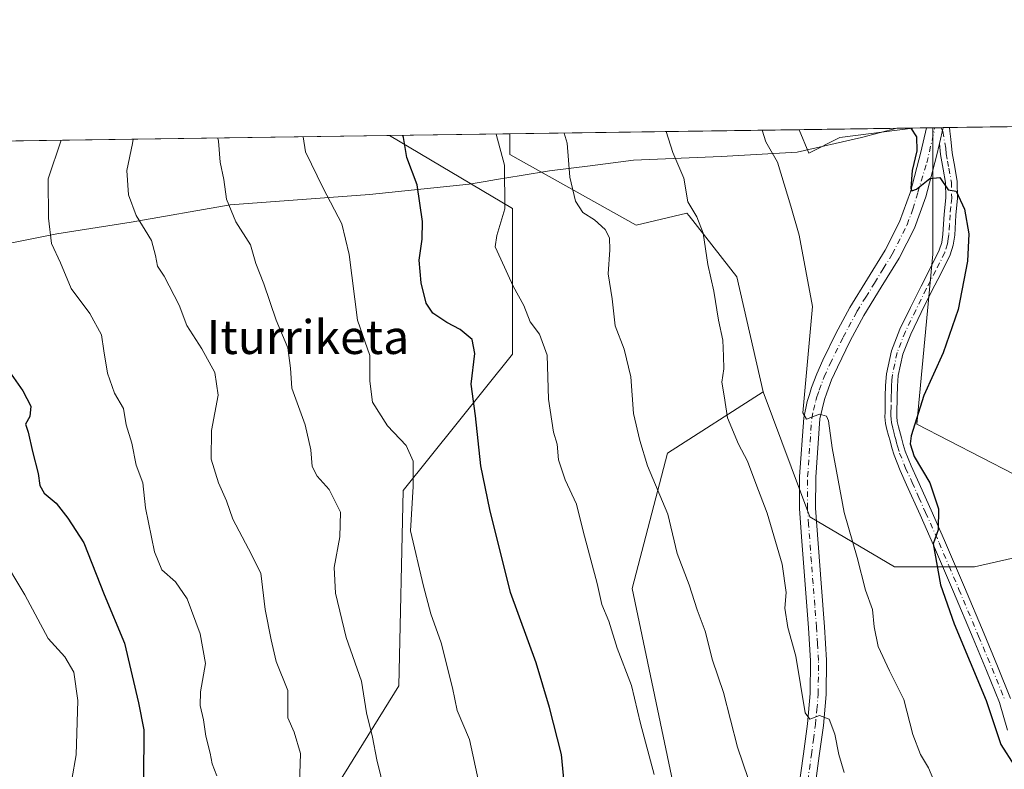
# Model space of a CAD drawing. Units: metres. Extents: x 597085 to 600525, y 4738369 to 4740731.
# Drawn here: x 598497 to 598729, y 4740554 to 4740731 of the extents above; entities that cross this region are included whole.
import ezdxf
from ezdxf.enums import TextEntityAlignment as Align

# ---------------------------------------------------------------- set-up
doc = ezdxf.new("R2010")
doc.units = ezdxf.units.M
doc.header["$MEASUREMENT"] = 0
doc.linetypes.add('DGN Style 4', pattern=[2.6384748266838614, 1.318413404963828, -0.6592067024819142, 0.001648016756204785, -0.6592067024819142])
for name, color, linetype, lineweight in [('Arbolado forestal CxS', 92, 'Continuous', 0), ('Camino Cxs', 7, 'Continuous', 0), ('Camino eje', 30, 'DGN Style 4', 13), ('Comarca CxS', 21, 'Continuous', 0), ('Comunidad Autónoma CxS', 142, 'Continuous', 0), ('Cultivos herbáceos CxS', 92, 'Continuous', 0), ('Curva de nivel maestra', 30, 'Continuous', 30), ('Curva de nivel normal', 30, 'Continuous', 0), ('Entidad de ámbito territorial', 7, 'Continuous', 0), ('Entidad de ámbito territorial CxS', 92, 'Continuous', 0), ('Municipio CxS', 4, 'Continuous', 0), ('Pastizal CxS', 92, 'Continuous', 0), ('Pista no pavimentada Cxs', 111, 'Continuous', 0), ('Pista no pavimentada eje', 91, 'DGN Style 4', 0), ('Provincia CxS', 1, 'Continuous', 0), ('Texto cartográfico', 7, 'Continuous', 0)]:
    doc.layers.add(name, color=color, linetype=linetype, lineweight=lineweight)
doc.styles.add('Style-Arial', font='txt')

# ---------------------------------------------------------------- blocks, each defined once
blk = doc.blocks.new('*U15')
at = {"layer": 'Cultivos herbáceos CxS', "color": 92, "linetype": 'Continuous', "lineweight": 0}
blk.add_polyline3d([(598774.6224999996, 4740694.938100001, 541.9242999999988), (598775.3185000002, 4740678.939099999, 542.6113999999943), (598790.8211000003, 4740667.1163, 540.1958000000013), (598818.8236999996, 4740650.6907, 534.4263999999966), (598827.4981000006, 4740641.4319, 532.335500000001), (598830.9269000003, 4740592.4465, 527.9394999999931), (598829.8525, 4740588.2755, 527.6766999999963), (598814.4779000003, 4740594.344699999, 529.7866000000067), (598787.2736999998, 4740608.263499999, 534.9318000000058), (598783.0948999999, 4740603.349099999, 535.0761999999959), (598754.1256999997, 4740612.045299999, 541.0362000000023), (598708.3227000004, 4740635.638900001, 550.8369999999995), (598712.1333, 4740675.795700001, 551.7593000000053), (598712.1180999996, 4740690.6143, 550.6618000000017), (598712.1042999999, 4740703.860300001, 549.8013000000064), (598712.1025, 4740705.5077, 549.6134000000021), (598712.1025, 4740705.580499999, 549.6049999999959), (598741.3872999996, 4740706.000399999, 545.9621000000043), (598744.8875000002, 4740701.2645, 546.254700000005), (598749.9484999999, 4740682.917500001, 547.4633999999933), (598765.2154999999, 4740685.060699999, 543.8450000000012), (598759.4389000004, 4740703.162500001, 543.757500000007), (598757.3940000003, 4740706.229900001, 543.9116000000067), (598773.4703000003, 4740706.4604, 540.9689999999973)], close=True, dxfattribs=at)
blk.add_3dface([(598690.2033000002, 4740703.266899999, 552.5722999999998), (598682.8400999998, 4740699.6327, 554.0393999999942), (598680.6155000003, 4740705.129100001, 553.9523000000045), (598707.4243000001, 4740705.513499999, 550.3643000000011)], dxfattribs=at)
blk = doc.blocks.new('*U20')
at = {"layer": 'Pastizal CxS', "color": 92, "linetype": 'Continuous', "lineweight": 0}
blk.add_polyline3d([(598734.8015000002, 4740604.9429, 545.2341000000015), (598721.9647000004, 4740601.980900001, 548.838499999998), (598703.1091, 4740601.981100001, 553.6266000000032), (598683.0746999999, 4740613.7663, 557.6122999999934), (598672.1067000004, 4740643.2521, 558.4948000000004), (598665.8591, 4740670.444700001, 559.142200000002), (598654.6617000002, 4740684.7807, 560.9358999999968), (598654.1306999996, 4740685.460300001, 560.9615000000049), (598642.1146999998, 4740682.5757, 563.7097999999969), (598612.3805000001, 4740699.318700001, 570.0393999999942), (598612.3805999998, 4740704.150800001, 569.1325999999972), (598680.6155000003, 4740705.129100001, 553.9523000000045), (598682.8400999998, 4740699.6327, 554.0393999999942), (598690.2033000002, 4740703.266899999, 552.5722999999998), (598707.4243000001, 4740705.513499999, 550.3643000000011), (598712.1025, 4740705.580499999, 549.6049999999959), (598712.1025, 4740705.5077, 549.6134000000021), (598712.1042999999, 4740703.860300001, 549.8013000000064), (598712.1180999996, 4740690.6143, 550.6618000000017), (598712.1333, 4740675.795700001, 551.7593000000053), (598708.3227000004, 4740635.638900001, 550.8369999999995), (598754.1256999997, 4740612.045299999, 541.0362000000023)], dxfattribs=at)
blk = doc.blocks.new('*U25')
at = {"layer": 'Pista no pavimentada Cxs', "color": 111, "linetype": 'Continuous', "lineweight": 0}
blk.add_polyline3d([(598679.9001000002, 4740545.540100001, 564.8092000000033), (598681.6001000004, 4740557.890100001, 563.2776000000014), (598682.5601000005, 4740564.970100001, 562.3804999999993), (598683.2200999996, 4740572.0801, 562.9467000000004), (598683.2401000002, 4740579.840100001, 561.6451999999991), (598682.8000999996, 4740587.600099999, 559.3102999999974), (598681.9901000002, 4740597.840100001, 561.3816999999982), (598681.1901000004, 4740608.0801, 562.3252000000066), (598680.7001, 4740615.690099999, 561.6281000000017), (598680.7100999998, 4740623.300100001, 559.9435999999987), (598681.6700999998, 4740637.140100001, 557.754700000005), (598682.4700999996, 4740641.0101, 556.9884000000021), (598683.0000999998, 4740642.6501, 556.6901000000071), (598683.5201000003, 4740644.290100001, 556.4176000000007), (598684.7500999998, 4740647.540100001, 555.7679999999964), (598686.1801000005, 4740650.720100001, 555.5702000000019), (598689.2801000001, 4740657.0101, 555.4818999999989), (598692.5800999999, 4740663.170100001, 554.0384999999952), (598696.7401000002, 4740669.940099999, 553.6668999999965), (598700.9200999998, 4740676.710100001, 552.9471999999951), (598704.3000999996, 4740683.420100001, 552.2560999999987), (598706.8701, 4740690.450099999, 551.3540999999968), (598709.3000999996, 4740699.800100001, 550.6561999999976), (598710.6601, 4740705.5601, 549.879700000005), (598714.5565, 4740705.615700001, 549.2955999999976), (598713.6801000005, 4740701.9101, 549.8254000000015), (598712.9700999996, 4740698.890100001, 550.0237000000052), (598710.4801000003, 4740689.3201, 551.0849000000017), (598707.7801000001, 4740681.920100001, 552.0148000000045), (598704.2200999996, 4740674.860099999, 552.5852000000014), (598699.9600999998, 4740667.950099999, 553.1604999999981), (598695.8601000002, 4740661.290100001, 553.9422999999952), (598692.6401000004, 4740655.280099999, 554.1330000000017), (598689.6001000004, 4740649.110099999, 554.6937000000034), (598688.2500999998, 4740646.100099999, 554.7755000000034), (598687.0900999998, 4740643.040100001, 555.158500000005), (598686.6001000004, 4740641.4901, 555.5054999999993), (598685.4401000004, 4740636.880100001, 556.3344999999972), (598684.4901000002, 4740623.1601, 557.3395000000019), (598684.4801000003, 4740615.8101, 558.8554000000004), (598685.7600999996, 4740598.140100001, 559.3328000000038), (598686.5800999999, 4740587.860099999, 558.798299999995), (598687.0201000003, 4740579.940099999, 559.7504000000044), (598687.0000999998, 4740571.9001, 560.6570000000065), (598686.3101000005, 4740564.550100001, 561.5578999999998), (598685.3501000004, 4740557.380100001, 562.2958000000071), (598683.6300999997, 4740544.960100001, 563.249299999996)], dxfattribs=at)

msp = doc.modelspace()

# ---------------------------------------------------------------- linework, layer by layer
at = {"layer": 'Arbolado forestal CxS', "color": 92, "linetype": 'Continuous', "lineweight": 0, "extrusion": (0.2536966713467076, 0.003637297326916606, 0.9672769867084384), "elevation": 169659.5352974641, "flags": 128}
msp.add_lwpolyline([(4731635.450655863, -644416.6726494869), (4731635.450655863, -644528.2933087862)], dxfattribs=at)
at = {"layer": 'Arbolado forestal CxS', "color": 92, "linetype": 'Continuous', "lineweight": 0, "extrusion": (0.244021183608924, 0.003499710211899508, 0.9697635866429161), "elevation": 163217.1164121661, "flags": 128}
msp.add_lwpolyline([(4731632.358944721, -646212.4336419845), (4731632.358944721, -646241.7071881562)], dxfattribs=at)
at = {"layer": 'Arbolado forestal CxS', "color": 92, "linetype": 'Continuous', "lineweight": 0}
for points in [[(598476.0380999995, 4740702.196000001, 604.5973999999987), (598583.9951, 4740703.743799999, 576.2767000000022), (598612.9527000004, 4740686.5065, 570.4464000000007), (598612.9521000005, 4740652.2009, 573.3889999999956), (598587.2220999999, 4740620.0397, 581.514599999995), (598586.1492999997, 4740573.941500001, 583.5832999999984), (598563.6355, 4740537.4921, 590.6765000000014), (598574.3548999997, 4740488.178300001, 587.8788999999961), (598567.9215000002, 4740445.295700001, 594.8809000000037), (598546.4792999999, 4740400.270099999, 600.6462000000029), (598509.0248999996, 4740372.0023, 611.1324000000022), (598506.3636999996, 4740312.8751, 616.5728999999993), (598511.4962999999, 4740245.0075, 620.3724999999977), (598521.5897000004, 4740215.985300001, 618.0656000000017), (598536.4323000005, 4740204.2061, 615.1543999999994), (598504.6606999999, 4740171.8245, 623.8009000000021), (598452.5551000005, 4740139.6801, 634.8956999999937)], [(598583.9949000003, 4740703.743899999, 576.2767000000022), (598612.9527000004, 4740686.5065, 570.4464000000007), (598612.9521000005, 4740652.2009, 573.3889999999956), (598587.2220999999, 4740620.0397, 581.514599999995), (598586.1492999997, 4740573.941500001, 583.5832999999984), (598563.6355, 4740537.4921, 590.6765000000014), (598574.3548999997, 4740488.178300001, 587.8788999999961), (598567.9215000002, 4740445.295700001, 594.8809000000037), (598546.4792999999, 4740400.270099999, 600.6462000000029), (598509.0248999996, 4740372.0023, 611.1324000000022), (598506.3636999996, 4740312.8751, 616.5728999999993), (598511.4962999999, 4740245.0075, 620.3724999999977), (598521.5897000004, 4740215.985300001, 618.0656000000017), (598536.4323000005, 4740204.2061, 615.1543999999994)], [(598583.9949000003, 4740703.743899999, 576.2767000000022), (598612.9527000004, 4740686.5065, 570.4464000000007), (598612.9521000005, 4740652.2009, 573.3889999999956), (598587.2220999999, 4740620.0397, 581.514599999995), (598586.1492999997, 4740573.941500001, 583.5832999999984), (598563.6355, 4740537.4921, 590.6765000000014), (598574.3548999997, 4740488.178300001, 587.8788999999961), (598567.9215000002, 4740445.295700001, 594.8809000000037), (598546.4792999999, 4740400.270099999, 600.6462000000029), (598509.0248999996, 4740372.0023, 611.1324000000022), (598506.3636999996, 4740312.8751, 616.5728999999993), (598511.4962999999, 4740245.0075, 620.3724999999977), (598521.5897000004, 4740215.985300001, 618.0656000000017), (598536.4323000005, 4740204.2061, 615.1543999999994)], [(598567.9215000002, 4740445.295700001, 594.8809000000037), (598574.3548999997, 4740488.178300001, 587.8788999999961), (598563.6355, 4740537.4921, 590.6765000000014), (598586.1492999997, 4740573.941500001, 583.5832999999984), (598587.2220999999, 4740620.0397, 581.514599999995), (598612.9521000005, 4740652.2009, 573.3889999999956), (598612.9527000004, 4740686.5065, 570.4464000000007), (598583.9951, 4740703.743799999, 576.2767000000022), (598612.3805999998, 4740704.150800001, 569.1325999999972), (598612.3805000001, 4740699.318700001, 570.0393999999942), (598642.1146999998, 4740682.5757, 563.7097999999969), (598654.1306999996, 4740685.460300001, 560.9615000000049), (598654.6617000002, 4740684.7807, 560.9358999999968), (598665.8591, 4740670.444700001, 559.142200000002), (598672.1067000004, 4740643.2521, 558.4948000000004), (598649.5159, 4740628.835300001, 564.3059000000068), (598641.2417000001, 4740596.913699999, 568.7041000000027), (598653.1507000001, 4740539.976500001, 569.4854999999952), (598669.4479, 4740518.6983, 566.7010000000009), (598715.5075000003, 4740515.6709, 556.4429999999993), (598727.4212999997, 4740477.9067, 555.5699000000022), (598718.0132999998, 4740438.9749, 562.8610999999946)], [(598612.3805999998, 4740704.150900001, 569.132500000007), (598612.3805000001, 4740699.318700001, 570.0393999999942), (598642.1146999998, 4740682.5757, 563.7097999999969), (598654.1306999996, 4740685.460300001, 560.9615000000049), (598654.6617000002, 4740684.7807, 560.9358999999968), (598665.8591, 4740670.444700001, 559.142200000002), (598672.1067000004, 4740643.2521, 558.4948000000004)], [(598732.3141000001, 4740389.707900001, 561.9511000000057), (598686.5383000001, 4740391.3543, 571.4600000000064), (598674.1256999997, 4740408.897500001, 573.5427000000054), (598676.2950999998, 4740427.9965, 571.6680999999953), (598699.0900999998, 4740429.683300001, 567.4787000000069), (598718.0132999998, 4740438.9749, 562.8610999999946), (598727.4212999997, 4740477.9067, 555.5699000000022), (598715.5075000003, 4740515.6709, 556.4429999999993), (598669.4479, 4740518.6983, 566.7010000000009), (598653.1507000001, 4740539.976500001, 569.4854999999952), (598641.2417000001, 4740596.913699999, 568.7041000000027), (598649.5159, 4740628.835300001, 564.3059000000068), (598672.1067000004, 4740643.2521, 558.4948000000004), (598683.0746999999, 4740613.7663, 557.6122999999934), (598703.1091, 4740601.981100001, 553.6266000000032), (598721.9647000004, 4740601.980900001, 548.838499999998), (598734.8015000002, 4740604.9429, 545.2341000000015)], [(598672.1067000004, 4740643.2521, 558.4948000000004), (598649.5159, 4740628.835300001, 564.3059000000068), (598641.2417000001, 4740596.913699999, 568.7041000000027), (598653.1507000001, 4740539.976500001, 569.4854999999952), (598669.4479, 4740518.6983, 566.7010000000009), (598715.5075000003, 4740515.6709, 556.4429999999993), (598727.4212999997, 4740477.9067, 555.5699000000022), (598718.0132999998, 4740438.9749, 562.8610999999946), (598699.0900999998, 4740429.683300001, 567.4787000000069), (598676.2950999998, 4740427.9965, 571.6680999999953)], [(598672.1067000004, 4740643.2521, 558.4948000000004), (598649.5159, 4740628.835300001, 564.3059000000068), (598641.2417000001, 4740596.913699999, 568.7041000000027), (598653.1507000001, 4740539.976500001, 569.4854999999952), (598669.4479, 4740518.6983, 566.7010000000009), (598715.5075000003, 4740515.6709, 556.4429999999993), (598727.4212999997, 4740477.9067, 555.5699000000022), (598718.0132999998, 4740438.9749, 562.8610999999946), (598699.0900999998, 4740429.683300001, 567.4787000000069), (598676.2950999998, 4740427.9965, 571.6680999999953)], [(598672.1067000004, 4740643.2521, 558.4948000000004), (598683.0746999999, 4740613.7663, 557.6122999999934), (598703.1091, 4740601.981100001, 553.6266000000032), (598721.9647000004, 4740601.980900001, 548.838499999998), (598734.8015000002, 4740604.9429, 545.2341000000015), (598737.2846999997, 4740605.516100001, 544.5255000000034), (598738.2117, 4740605.145300001, 544.3154000000068), (598749.0698999995, 4740600.801899999, 542.181899999996), (598790.8403000003, 4740588.979900001, 534.0047999999952), (598798.6010999996, 4740574.581900001, 533.6646000000037), (598823.9874999998, 4740543.3167, 531.4544000000024), (598832.7829, 4740523.2227, 530.1996999999974)]]:
    msp.add_polyline3d(points, dxfattribs=at)
at = {"layer": 'Camino Cxs', "color": 7, "linetype": 'Continuous', "lineweight": 0, "extrusion": (0.03171731358557662, 0.1341073451890095, 0.9904591016217027), "elevation": 655297.1166074167, "flags": 128}
msp.add_lwpolyline([(508467.8514798231, -4705825.675649032), (508467.851479823, -4705821.831141734)], dxfattribs=at)
at = {"layer": 'Camino Cxs', "color": 7, "linetype": 'Continuous', "lineweight": 0, "extrusion": (0.09873735181805743, 0.001416717582262907, 0.99511252040523), "elevation": 66378.3417307909, "flags": 128}
msp.add_lwpolyline([(4731628.015824367, -663354.6504210212), (4731628.015824367, -663356.1633704852)], dxfattribs=at)
at = {"layer": 'Camino Cxs', "color": 7, "linetype": 'Continuous', "lineweight": 0}
for points in [[(598729.7401000002, 4740563.4801, 552.6325999999972), (598727.8201000001, 4740570.0101, 552.2143000000069), (598724.8000999996, 4740577.5101, 551.5984000000026), (598721.6300999997, 4740585.0801, 550.639599999995), (598716.9901000002, 4740596.130100001, 550.9948000000004), (598712.3201000001, 4740607.130100001, 551.4612000000052), (598709.1601, 4740614.2401, 551.2505999999995), (598705.9501, 4740621.350099999, 551.5559000000068), (598704.4200999998, 4740624.7601, 551.9018999999971), (598702.9801000003, 4740628.360099999, 551.7553999999947), (598702.4600999998, 4740630.0801, 551.8644999999962), (598702.0301000001, 4740631.690099999, 552.2912999999971), (598701.6700999998, 4740633.0001, 552.729600000006), (598701.3000999996, 4740634.380100001, 553.1739999999991), (598700.9801000003, 4740635.8101, 553.5559999999969), (598700.8400999998, 4740637.370100001, 553.7942000000039), (598700.8601000002, 4740638.5001, 553.702099999995), (598700.8701, 4740639.4801, 553.608600000007), (598700.9101, 4740642.210100001, 553.3456000000006), (598700.9801000003, 4740644.800100001, 553.3987999999954), (598701.2001, 4740647.540100001, 553.4646000000066), (598702.3601000002, 4740652.960100001, 553.3227999999945), (598704.3701, 4740658.050100001, 552.9875000000029), (598706.8501000004, 4740663.200099999, 552.511400000003), (598709.3400999998, 4740668.2501, 552.1347999999998), (598711.5900999998, 4740672.530099999, 551.7765999999974), (598713.6501000002, 4740676.6801, 552.241200000004), (598714.2301000003, 4740678.520099999, 552.1123999999982), (598714.5100999996, 4740680.5101, 551.9141999999993), (598714.7901, 4740685.190099999, 551.2850999999937), (598715.1801000005, 4740689.0701, 550.7103000000062), (598715.1001000004, 4740692.640100001, 550.3822999999975), (598714.5401, 4740695.790100001, 550.2081000000035), (598713.9001000002, 4740699.280099999, 549.9851000000053), (598713.6801000005, 4740701.9101, 549.8254000000015), (598714.5565, 4740705.615700001, 549.2955999999976), (598716.0619000001, 4740705.6373, 549.1462000000029), (598716.1653000005, 4740704.797900001, 549.276199999993), (598716.4001000002, 4740702.920100001, 549.5757000000012), (598716.6801000005, 4740699.6501, 549.8990000000049), (598717.2901, 4740696.280099999, 550.1462999999932), (598717.8901000004, 4740692.9101, 550.2176000000036), (598717.9801000003, 4740688.950099999, 550.4370000000055), (598717.5701000001, 4740684.960100001, 550.6781000000046), (598717.3000999996, 4740680.2301, 550.8956000000035), (598716.9600999998, 4740677.890100001, 551.067200000005), (598716.2500999998, 4740675.630100001, 551.2657999999938), (598714.0800999999, 4740671.2601, 551.4438999999984), (598711.8300999999, 4740666.9801, 551.9204999999929), (598709.3601000002, 4740661.970100001, 552.171100000007), (598706.9301000005, 4740656.9301, 552.567200000005), (598705.0401, 4740652.1501, 553.0063999999984), (598703.9700999996, 4740647.140100001, 552.8781000000017), (598703.7801000001, 4740644.640100001, 552.6380999999965), (598703.7001, 4740642.1501, 552.4318000000058), (598703.6801000005, 4740640.790100001, 552.466499999995), (598703.6700999998, 4740639.440099999, 552.5004000000044), (598703.6501000002, 4740638.460100001, 552.5258999999933), (598703.6401000004, 4740637.470100001, 552.5466000000015), (598703.7500999998, 4740636.2501, 552.391300000003), (598704.0201000003, 4740635.040100001, 552.2317999999941), (598704.7200999996, 4740632.420100001, 551.9098999999987), (598705.1501000002, 4740630.840100001, 551.8589999999967), (598705.6201, 4740629.280099999, 551.8234999999986), (598706.9901000002, 4740625.860099999, 551.6159999999945), (598708.5000999998, 4740622.5001, 550.8840000000055), (598711.7100999998, 4740615.380100001, 550.868100000007), (598714.8800999997, 4740608.2401, 550.4845999999961), (598719.5701000001, 4740597.210100001, 550.033500000005), (598724.2100999998, 4740586.1601, 550.9284000000043), (598727.3901000004, 4740578.5701, 553.0543999999937), (598730.4700999996, 4740570.9301, 551.4389999999985)], [(598716.0619000001, 4740705.6373, 549.1462000000029), (598716.1653000005, 4740704.797900001, 549.276199999993), (598716.4001000002, 4740702.920100001, 549.5757000000012), (598716.6801000005, 4740699.6501, 549.8990000000049), (598717.2901, 4740696.280099999, 550.1462999999932), (598717.8901000004, 4740692.9101, 550.2176000000036), (598717.9801000003, 4740688.950099999, 550.4370000000055), (598717.5701000001, 4740684.960100001, 550.6781000000046), (598717.3000999996, 4740680.2301, 550.8956000000035), (598716.9600999998, 4740677.890100001, 551.067200000005), (598716.2500999998, 4740675.630100001, 551.2657999999938), (598714.0800999999, 4740671.2601, 551.4438999999984), (598711.8300999999, 4740666.9801, 551.9204999999929), (598709.3601000002, 4740661.970100001, 552.171100000007), (598706.9301000005, 4740656.9301, 552.567200000005), (598705.0401, 4740652.1501, 553.0063999999984), (598703.9700999996, 4740647.140100001, 552.8781000000017), (598703.7801000001, 4740644.640100001, 552.6380999999965), (598703.7001, 4740642.1501, 552.4318000000058), (598703.6801000005, 4740640.790100001, 552.466499999995), (598703.6700999998, 4740639.440099999, 552.5004000000044), (598703.6501000002, 4740638.460100001, 552.5258999999933), (598703.6401000004, 4740637.470100001, 552.5466000000015), (598703.7500999998, 4740636.2501, 552.391300000003), (598704.0201000003, 4740635.040100001, 552.2317999999941), (598704.7200999996, 4740632.420100001, 551.9098999999987), (598705.1501000002, 4740630.840100001, 551.8589999999967), (598705.6201, 4740629.280099999, 551.8234999999986), (598706.9901000002, 4740625.860099999, 551.6159999999945), (598708.5000999998, 4740622.5001, 550.8840000000055), (598711.7100999998, 4740615.380100001, 550.868100000007), (598714.8800999997, 4740608.2401, 550.4845999999961), (598719.5701000001, 4740597.210100001, 550.033500000005), (598724.2100999998, 4740586.1601, 550.9284000000043), (598727.3901000004, 4740578.5701, 553.0543999999937), (598730.4700999996, 4740570.9301, 551.4389999999985)], [(598729.7401000002, 4740563.4801, 552.6325999999972), (598727.8201000001, 4740570.0101, 552.2143000000069), (598724.8000999996, 4740577.5101, 551.5984000000026), (598721.6300999997, 4740585.0801, 550.639599999995), (598716.9901000002, 4740596.130100001, 550.9948000000004), (598712.3201000001, 4740607.130100001, 551.4612000000052), (598709.1601, 4740614.2401, 551.2505999999995), (598705.9501, 4740621.350099999, 551.5559000000068), (598704.4200999998, 4740624.7601, 551.9018999999971), (598702.9801000003, 4740628.360099999, 551.7553999999947), (598702.4600999998, 4740630.0801, 551.8644999999962), (598702.0301000001, 4740631.690099999, 552.2912999999971), (598701.6700999998, 4740633.0001, 552.729600000006), (598701.3000999996, 4740634.380100001, 553.1739999999991), (598700.9801000003, 4740635.8101, 553.5559999999969), (598700.8400999998, 4740637.370100001, 553.7942000000039), (598700.8601000002, 4740638.5001, 553.702099999995), (598700.8701, 4740639.4801, 553.608600000007), (598700.9101, 4740642.210100001, 553.3456000000006), (598700.9801000003, 4740644.800100001, 553.3987999999954), (598701.2001, 4740647.540100001, 553.4646000000066), (598702.3601000002, 4740652.960100001, 553.3227999999945), (598704.3701, 4740658.050100001, 552.9875000000029), (598706.8501000004, 4740663.200099999, 552.511400000003), (598709.3400999998, 4740668.2501, 552.1347999999998), (598711.5900999998, 4740672.530099999, 551.7765999999974), (598713.6501000002, 4740676.6801, 552.241200000004), (598714.2301000003, 4740678.520099999, 552.1123999999982), (598714.5100999996, 4740680.5101, 551.9141999999993), (598714.7901, 4740685.190099999, 551.2850999999937), (598715.1801000005, 4740689.0701, 550.7103000000062), (598715.1001000004, 4740692.640100001, 550.3822999999975), (598714.5401, 4740695.790100001, 550.2081000000035), (598713.9001000002, 4740699.280099999, 549.9851000000053), (598713.6801000005, 4740701.9101, 549.8254000000015)]]:
    msp.add_polyline3d(points, dxfattribs=at)
at = {"layer": 'Camino eje', "color": 30, "linetype": 'DGN Style 4', "lineweight": 13}
msp.add_polyline3d([(598714.0762, 4740705.6088, 549.3430999999982), (598714.4649, 4740704.723099999, 549.431500000006), (598715.1801000005, 4740700.780099999, 549.8445999999967), (598715.2901, 4740699.465100001, 549.9446999999927), (598715.6101000002, 4740697.720100001, 550.0819000000047), (598715.9151, 4740696.0351, 550.1741000000038), (598716.4951, 4740692.7751, 550.3138000000035), (598716.5800999999, 4740689.0101, 550.5791999999929), (598716.3750999998, 4740687.015100001, 550.7599999999948), (598716.1801000005, 4740685.075099999, 550.9848999999958), (598716.0401, 4740682.735099999, 551.2697000000044), (598715.9051000001, 4740680.370100001, 551.4070000000065), (598715.7651000004, 4740679.3751, 551.4903999999951), (598715.5950999996, 4740678.2051, 551.594299999997), (598714.9501, 4740676.155099999, 551.7179999999935), (598712.8350999998, 4740671.895099999, 551.6089999999967), (598710.5850999998, 4740667.6151, 552.0261000000028), (598708.1051000003, 4740662.585100001, 552.2911000000023), (598705.6501000002, 4740657.4901, 552.7474999999977), (598703.7001, 4740652.5551, 553.1618000000017), (598702.5850999998, 4740647.340100001, 553.0246000000043), (598702.4751000004, 4740645.970100001, 552.8910999999935), (598702.3800999997, 4740644.720100001, 552.7954999999929), (598702.3450999996, 4740643.425100001, 552.6760000000068), (598702.3051000005, 4740642.1801, 552.6113000000041), (598702.2751000002, 4740640.1351, 552.698000000004), (598702.2701000003, 4740639.460100001, 552.7244999999966), (598702.2575000003, 4740638.725099999, 552.7584000000061), (598702.2451, 4740637.702500001, 552.8031999999948), (598702.2950999998, 4740636.8101, 552.6879999999946), (598702.3651000002, 4740636.030099999, 552.5371000000014), (598702.6601, 4740634.710100001, 552.2544000000053), (598703.0201000003, 4740633.3651, 552.0666999999958), (598703.2001, 4740632.710100001, 551.9781999999977), (598703.3750999998, 4740632.0551, 551.9274000000005), (598703.5900999998, 4740631.265100001, 551.8895000000048), (598703.8051000005, 4740630.460100001, 551.8546999999963), (598704.3000999996, 4740628.8201, 551.7960000000021), (598705.7050999999, 4740625.3101, 551.7088999999978), (598707.2251000004, 4740621.925100001, 551.1331999999966), (598708.8300999999, 4740618.370100001, 551.0691999999982), (598710.4351000005, 4740614.8101, 551.047200000001), (598713.6001000004, 4740607.6851, 550.8485999999976), (598715.9451000001, 4740602.170100001, 551.6288999999961), (598718.2801000001, 4740596.670100001, 550.3439999999973), (598722.9200999998, 4740585.620100001, 550.4861999999994), (598726.0950999996, 4740578.040100001, 552.2932000000001), (598729.1451000003, 4740570.470100001, 551.747199999998)], dxfattribs=at)
at = {"layer": 'Comarca CxS', "color": 21, "linetype": 'Continuous', "lineweight": 0, "flags": 128}
msp.add_lwpolyline([(597831.6456470052, 4738379.103453046), (597117.3800007368, 4738368.85998258), (597110.3906492264, 4738865.759057302), (597109.9411999995, 4738897.713600001), (597104.1944623773, 4739306.269097079), (597103.2046999995, 4739376.634600001), (597084.840000737, 4740682.249982559), (597287.3511570983, 4740685.15344502), (598703.633975126, 4740705.459111492), (600491.3400007623, 4740731.089982559), (600492.4065322637, 4740657.85545263), (600519.6382969465, 4738787.957110602), (600525.030000763, 4738417.729982583), (599889.9341602161, 4738408.621907008), (599817.3532627416, 4738407.581005372)], close=True, dxfattribs=at)
at = {"layer": 'Comunidad Autónoma CxS', "color": 142, "linetype": 'Continuous', "lineweight": 0, "flags": 128}
msp.add_lwpolyline([(597831.6456470052, 4738379.103453046), (597117.3800007368, 4738368.85998258), (597110.3906492264, 4738865.759057302), (597109.9411999995, 4738897.713600001), (597104.1944623773, 4739306.269097079), (597103.2046999995, 4739376.634600001), (597084.840000737, 4740682.249982559), (597287.3511570983, 4740685.15344502), (598703.633975126, 4740705.459111492), (600491.3400007623, 4740731.089982559), (600492.4065322637, 4740657.85545263), (600519.6382969465, 4738787.957110602), (600525.030000763, 4738417.729982583), (599889.9341602161, 4738408.621907008), (599817.3532627416, 4738407.581005372)], close=True, dxfattribs=at)
at = {"layer": 'Cultivos herbáceos CxS', "color": 92, "linetype": 'Continuous', "lineweight": 0, "extrusion": (0.1326278174890177, 0.001901213418771371, 0.9911640870288008), "elevation": 88963.853238317, "flags": 128}
msp.add_lwpolyline([(4731636.942033603, -660606.6824620782), (4731636.942033603, -660633.7328311044)], dxfattribs=at)
at = {"layer": 'Cultivos herbáceos CxS', "color": 92, "linetype": 'Continuous', "lineweight": 0, "extrusion": (0.1551901400543873, 0.00223573963018438, 0.9878820890664057), "elevation": 104056.1433994223, "flags": 128}
msp.add_lwpolyline([(4731589.276524661, -658772.435600881), (4731589.27652466, -658772.9626415336)], dxfattribs=at)
at = {"layer": 'Cultivos herbáceos CxS', "color": 92, "linetype": 'Continuous', "lineweight": 0, "extrusion": (0.1386638222995523, 0.001984865117943865, 0.9903375205937326), "elevation": 92973.65546266406, "flags": 128}
msp.add_lwpolyline([(4731650.755184231, -659987.5827348711), (4731650.755184232, -659989.0501627233)], dxfattribs=at)
at = {"layer": 'Cultivos herbáceos CxS', "color": 92, "linetype": 'Continuous', "lineweight": 0, "extrusion": (0.1387084652946442, 0.001992274402071942, 0.9903312539238127), "elevation": 93035.50564464217, "flags": 128}
msp.add_lwpolyline([(4731618.224621562, -660213.5162951712), (4731618.224621562, -660214.0014354187)], dxfattribs=at)
at = {"layer": 'Cultivos herbáceos CxS', "color": 92, "linetype": 'Continuous', "lineweight": 0, "extrusion": (0.1388414790891955, 0.001992145433832448, 0.9903126148044844), "elevation": 93114.5213016152, "flags": 128}
msp.add_lwpolyline([(4731628.015824367, -660132.6854213087), (4731628.015824367, -660134.2057038256)], dxfattribs=at)
at = {"layer": 'Cultivos herbáceos CxS', "color": 92, "linetype": 'Continuous', "lineweight": 0, "extrusion": (0.1206758374686961, 0.001729699392782008, 0.9926904605118555), "elevation": 80995.58599814432, "flags": 128}
msp.add_lwpolyline([(4731637.95258016, -661659.4021876808), (4731637.95258016, -661684.9166883153)], dxfattribs=at)
at = {"layer": 'Cultivos herbáceos CxS', "color": 92, "linetype": 'Continuous', "lineweight": 0}
for points in [[(598680.6153999995, 4740705.1292, 553.9523000000045), (598682.8400999998, 4740699.6327, 554.0393999999942), (598690.2033000002, 4740703.266899999, 552.5722999999998), (598707.4253000002, 4740705.513599999, 550.3641999999963)], [(598712.1025, 4740705.580600001, 549.6049999999959), (598712.1025, 4740705.5077, 549.6134000000021), (598712.1042999999, 4740703.860300001, 549.8013000000064), (598712.1180999996, 4740690.6143, 550.6618000000017), (598712.1333, 4740675.795700001, 551.7593000000053), (598708.3227000004, 4740635.638900001, 550.8369999999995), (598754.1256999997, 4740612.045299999, 541.0362000000023), (598783.0948999999, 4740603.349099999, 535.0761999999959), (598787.2736999998, 4740608.263499999, 534.9318000000058), (598814.4779000003, 4740594.344699999, 529.7866000000067), (598829.8525, 4740588.2755, 527.6766999999963)]]:
    msp.add_polyline3d(points, dxfattribs=at)
at = {"layer": 'Curva de nivel maestra', "color": 30, "linetype": 'Continuous', "lineweight": 30, "flags": 128}
for points, elevation in [([(598706.9577000003, 4740705.506800001), (598708.2800000003, 4740703.470100001), (598708.3899999997, 4740700.120100001), (598707.2199999997, 4740695.4801), (598706.9400000004, 4740691.300100001), (598707.1500000004, 4740690.720100001), (598708.25, 4740691.0701), (598711.4199999999, 4740693.640100001), (598713.7599999999, 4740693.870100001), (598715.75, 4740690.940099999), (598717.6100000005, 4740690.630100001), (598719.6299999999, 4740686.370100001), (598720.6500000004, 4740680.5601), (598720.3300000001, 4740674.0801), (598718.0999999996, 4740662.6801), (598714.5800000001, 4740652.5101), (598710.0300000003, 4740642.450099999), (598707, 4740632.9001), (598706.79, 4740630.9801), (598707.75, 4740628.0601), (598711.4299999997, 4740621.840100001), (598713.4500000002, 4740615.6601), (598713.4000000004, 4740610.710100001), (598712.2100000001, 4740607.420100001), (598713.9699999997, 4740597.710100001), (598717.1399999997, 4740588.540100001), (598724.7000000002, 4740570.440099999), (598728.1799999997, 4740560.040100001), (598731.4199999999, 4740555.020099999)], 550), ([(598625.54, 4740547.040100001), (598624.5599999996, 4740557.7501), (598621.7000000002, 4740568.8101), (598618.5599999996, 4740579.380100001), (598612.4699999997, 4740595.940099999), (598607.5999999996, 4740615.4901), (598605.5, 4740625.8201), (598604.2199999997, 4740637.640100001), (598603.2000000002, 4740645.0701), (598604.0899999999, 4740652.300100001), (598603.4900000002, 4740655.630100001), (598600.6399999997, 4740658.020099999), (598597.4500000002, 4740659.630100001), (598594.2100000001, 4740661.840100001), (598592.6500000004, 4740664.1801), (598591.4199999999, 4740669.0101), (598590.9600000001, 4740674.360099999), (598591.6500000004, 4740679.3101), (598591.7300000006, 4740683.4901), (598590.4800000006, 4740692.110099999), (598588.0800000001, 4740698.600099999), (598587.2699999996, 4740703.3301), (598587.1393999998, 4740703.788899999)], 575), ([(598494.7400000002, 4740647.4901), (598497.5099999999, 4740643.520099999), (598499.3799999999, 4740639.870100001), (598499.0899999999, 4740637.5001), (598498.0999999996, 4740635.6601), (598498.7000000002, 4740633.800100001), (598499.7199999997, 4740629.190099999), (598501.0800000001, 4740624.050100001), (598501.4600000001, 4740621.200099999), (598502.54, 4740619.370100001), (598505.3099999996, 4740616.9901), (598508.0800000001, 4740613.5101), (598511.8600000005, 4740607.6601), (598516.6799999997, 4740595.440099999), (598521.4900000002, 4740583.9801), (598524.75, 4740569.920100001), (598526.0099999999, 4740563.520099999), (598525.9500000002, 4740551.8201)], 600)]:
    msp.add_lwpolyline(points, dxfattribs=dict(at, elevation=elevation))
at = {"layer": 'Curva de nivel normal', "color": 30, "linetype": 'Continuous', "lineweight": 0, "flags": 128}
for points, elevation in [([(598714.29, 4740546.970100001), (598711.0700000003, 4740554.5801), (598709.2000000002, 4740557.720100001), (598707.4199999999, 4740562.460100001), (598705.25, 4740570.710100001), (598701.9199999999, 4740577.460100001), (598699.2699999996, 4740583.220100001), (598698.2999999998, 4740587.840100001), (598697.8700000001, 4740591.940099999), (598696.2199999997, 4740596.470100001), (598694.2699999996, 4740604.220100001), (598691.2300000006, 4740614.8201), (598688.3700000001, 4740630.100099999), (598687.5099999999, 4740636.4301), (598687.0199999996, 4740637.530099999), (598685.4199999999, 4740638.020099999), (598682.3399999999, 4740636.8101), (598681.4500000002, 4740638.3301), (598683.7699999996, 4740663.4101), (598680.5700000003, 4740680.210100001), (598678.6100000005, 4740687.0701), (598675.4500000002, 4740697.4901), (598672.7400000002, 4740702.270099999), (598671.8327000003, 4740705.0031)], 555), ([(598543.2699999996, 4740552.670100001), (598542.1500000004, 4740555.4801), (598541.6699999999, 4740558.0701), (598540.6500000004, 4740562.0701), (598540.0800000001, 4740565.920100001), (598539.3399999999, 4740569.2401), (598539.4100000003, 4740572.4901), (598540.54, 4740579.1501), (598539.3099999996, 4740586.1601), (598536.2199999997, 4740594.450099999), (598533.4500000002, 4740598.440099999), (598530.2699999996, 4740601.300100001), (598528.54, 4740605.5001), (598526.3700000001, 4740615.920100001), (598525.7400000002, 4740621.8201), (598524.2000000002, 4740626.0101), (598523.1699999999, 4740631.1801), (598521.8799999999, 4740635.4901), (598521.2400000002, 4740639.360099999), (598519.1299999999, 4740642.960100001), (598517.4100000003, 4740647.690099999), (598516.54, 4740652.960100001), (598516.04, 4740656.720100001), (598513.29, 4740661.7601), (598508.8899999997, 4740667.6501), (598506.3600000005, 4740673.690099999), (598504.2199999997, 4740678.3101), (598503.5199999996, 4740684.270099999), (598503.4600000001, 4740693.550100001), (598506.4817000004, 4740702.6325)], 595), ([(598562.6299999999, 4740548.350099999), (598562.9400000004, 4740557.9301), (598561.5, 4740562.9901), (598559.9800000006, 4740566.340100001), (598559.9699999997, 4740572.790100001), (598557.2300000006, 4740579.6501), (598556.0800000001, 4740584.7401), (598554.6500000004, 4740591.940099999), (598553.6299999999, 4740600.4901), (598550.6900000004, 4740606.2601), (598547.0099999999, 4740613.2301), (598545.4800000006, 4740617.590100001), (598543.5999999996, 4740621.800100001), (598541.9199999999, 4740627.4101), (598541.9400000004, 4740634.140100001), (598543.5800000001, 4740642.4901), (598542.7400000002, 4740647.8201), (598539.6799999997, 4740653.440099999), (598536.1299999999, 4740658.950099999), (598534.3700000001, 4740663.770099999), (598530.79, 4740670.540100001), (598529.25, 4740672.9101), (598528.79, 4740675.460100001), (598527.79, 4740679.0001), (598524.2100000001, 4740684.880100001), (598522.3600000005, 4740689.800100001), (598521.9800000006, 4740695.4901), (598523.3600000005, 4740701.860099999), (598523.4611999998, 4740702.876)], 590), ([(598582.9000000004, 4740548.7501), (598580.9600000001, 4740556.4901), (598579.9800000006, 4740561.8201), (598578.54, 4740567.5701), (598577.3200000003, 4740575.0001), (598573.7400000002, 4740585.360099999), (598571.2100000001, 4740595.8201), (598570.9299999997, 4740601.8201), (598572.2599999999, 4740609.040100001), (598572.3899999997, 4740614.9101), (598569.7599999999, 4740620.270099999), (598566.9199999999, 4740623.350099999), (598565.7100000001, 4740625.6801), (598565.4400000004, 4740629.620100001), (598564.0999999996, 4740635.4901), (598560.9400000004, 4740644.170100001), (598560.6100000005, 4740648.860099999), (598559.9600000001, 4740653.670100001), (598557.2300000006, 4740660.2301), (598554.3399999999, 4740668.800100001), (598552.4100000003, 4740673.600099999), (598551.2000000002, 4740677.970100001), (598547.7199999997, 4740683.420100001), (598545.4800000006, 4740688.7501), (598544.8499999996, 4740693.390100001), (598544.0499999998, 4740697.4901), (598543.5999999996, 4740702.4301), (598543.4585999995, 4740703.162699999)], 585), ([(598605.0199999996, 4740551.130100001), (598602.7999999998, 4740561.220100001), (598599.9500000002, 4740568.090100001), (598598.8200000003, 4740573.4101), (598596.1200000001, 4740584.100099999), (598593.7199999997, 4740590.940099999), (598592, 4740597.4301), (598588.9100000003, 4740610.5001), (598589.5300000003, 4740620.950099999), (598589.5099999999, 4740626.9301), (598587.8799999999, 4740630.620100001), (598583.5, 4740635.2501), (598579.9600000001, 4740640.8201), (598579.3300000001, 4740645.840100001), (598579.3300000001, 4740651.850099999), (598576.4500000002, 4740660.200099999), (598574.4199999999, 4740675.6801), (598572.7199999997, 4740682.940099999), (598568.3300000001, 4740691.340100001), (598564.1500000004, 4740699.9001), (598563.5959000001, 4740703.451400001)], 580), ([(598646.3600000005, 4740552.9801), (598643.1500000004, 4740565.040100001), (598641.0800000001, 4740573.960100001), (598637.6699999999, 4740582.8301), (598635.6699999999, 4740589.190099999), (598634.0499999998, 4740593.140100001), (598632.9500000002, 4740598.040100001), (598629.6399999997, 4740610.390100001), (598628.04, 4740616.790100001), (598625.4199999999, 4740622.5001), (598623.8600000005, 4740627.280099999), (598623.4900000002, 4740630.9101), (598622.6600000003, 4740633.7401), (598621.4800000006, 4740641.5601), (598621.1900000004, 4740651.940099999), (598619.3200000003, 4740656.880100001), (598617.1100000005, 4740659.800100001), (598615.6600000003, 4740663.6501), (598613.1399999997, 4740668.2301), (598610.2599999999, 4740674.620100001), (598608.8700000001, 4740677.520099999), (598609.25, 4740680.1601), (598611.1900000004, 4740686.4901), (598611.0999999996, 4740696.7401), (598609.1349999999, 4740704.1043)], 570), ([(598668.5499999998, 4740552.0701), (598666.0700000003, 4740559.4301), (598662.7100000001, 4740572.3301), (598660.1500000004, 4740579.950099999), (598658.4500000002, 4740586.8201), (598656.5599999996, 4740591.8201), (598654.6799999997, 4740597.7401), (598651.79, 4740605.1601), (598649.5899999999, 4740614.4101), (598644.8499999996, 4740625.8201), (598643.0099999999, 4740631.8201), (598641.5099999999, 4740638.1601), (598640.9100000003, 4740646.8201), (598639.3300000001, 4740653.3201), (598637.2000000002, 4740658.8301), (598636.4600000001, 4740665.220100001), (598635.5800000001, 4740671.090100001), (598635.9600000001, 4740676.7601), (598635.8499999996, 4740679.620100001), (598634.8300000001, 4740681.620100001), (598632.2999999998, 4740683.890100001), (598629.5499999998, 4740685.610099999), (598627.8099999996, 4740688.2401), (598626.4699999997, 4740693.970100001), (598625.9000000004, 4740701.920100001), (598625.2004000006, 4740704.3345)], 565), ([(598691.2400000002, 4740553.460100001), (598689.9199999999, 4740557.700099999), (598688.9900000002, 4740562.550100001), (598687.6399999997, 4740566.040100001), (598685.4000000004, 4740566.880100001), (598683.1200000001, 4740566.0701), (598682.0499999998, 4740567.520099999), (598679.8200000003, 4740580.890100001), (598677.9299999997, 4740587.670100001), (598677.1799999997, 4740592.270099999), (598677.5, 4740595.940099999), (598676.5700000003, 4740602.6501), (598673.0199999996, 4740614.690099999), (598670.3499999996, 4740621.640100001), (598668.4299999997, 4740626.940099999), (598666.25, 4740630.970100001), (598663.7199999997, 4740637.1501), (598662.8799999999, 4740642.3301), (598662.3799999999, 4740645.590100001), (598662.8200000003, 4740648.720100001), (598662.7100000001, 4740651.710100001), (598662.6200000001, 4740655.4901), (598661.5599999996, 4740660.1601), (598660.4900000002, 4740667.0101), (598659.0300000003, 4740673.300100001), (598657.9600000001, 4740680.710100001), (598656.4800000006, 4740684.5601), (598654.3499999996, 4740688.100099999), (598653.4199999999, 4740693.720100001), (598650.8099999996, 4740699.790100001), (598649.2448000005, 4740704.679300001)], 560), ([(598510.8300000001, 4740464.0001), (598509.2800000003, 4740468.020099999), (598506.2300000006, 4740473.5601), (598503.9199999999, 4740479.5001), (598501.2999999998, 4740485.1601), (598500.2999999998, 4740490.1601), (598499.3399999999, 4740497.4901), (598500.2000000002, 4740505.8201), (598500.6200000001, 4740514.670100001), (598502.4699999997, 4740520.880100001), (598503.8099999996, 4740527.340100001), (598505.9199999999, 4740533.4901), (598507.2400000002, 4740540.1501), (598507.8600000005, 4740548.120100001), (598508.9900000002, 4740551.8101), (598510.0300000003, 4740557.6501), (598510.4199999999, 4740570.440099999), (598509.4900000002, 4740577.1501), (598507.3899999997, 4740580.780099999), (598503.4600000001, 4740585.120100001), (598497.9600000001, 4740595.380100001), (598492.2199999997, 4740604.960100001)], 605)]:
    msp.add_lwpolyline(points, dxfattribs=dict(at, elevation=elevation))
at = {"layer": 'Entidad de ámbito territorial', "color": 7, "linetype": 'Continuous', "lineweight": 0, "flags": 128}
msp.add_lwpolyline([(598485.7540000009, 4740676.663000003), (598505.5280000007, 4740680.580000003), (598523.029000001, 4740683.328000002), (598546.3590000018, 4740687.414999999), (598579.2400000023, 4740689.836000001), (598602.717000002, 4740692.274000002), (598606.5020000023, 4740692.9), (598609.2330000004, 4740693.352000002), (598615.0099999997, 4740694.308000001), (598621.738, 4740695.421), (598631.2750000012, 4740696.636), (598641.5300000022, 4740697.941000002), (598662.2300000023, 4740698.821999999), (598680.135, 4740699.796000001), (598695.2730000013, 4740703.315000001), (598703.6339751265, 4740705.459111493)], dxfattribs=at)
msp.add_lwpolyline([(598485.7540000009, 4740676.663000003), (598505.5280000007, 4740680.580000003), (598523.029000001, 4740683.328000002), (598546.3590000018, 4740687.414999999), (598579.2400000023, 4740689.836000001), (598602.717000002, 4740692.274000002), (598606.5020000023, 4740692.9), (598609.2330000004, 4740693.352000002), (598615.0099999997, 4740694.308000001), (598621.738, 4740695.421), (598631.2750000012, 4740696.636), (598641.5300000022, 4740697.941000002), (598662.2300000023, 4740698.821999999), (598680.135, 4740699.796000001), (598695.2730000013, 4740703.315000001), (598703.6339751265, 4740705.459111493)], dxfattribs=at)
at = {"layer": 'Entidad de ámbito territorial CxS', "color": 92, "linetype": 'Continuous', "lineweight": 0, "flags": 128}
for points in [[(598485.7540000004, 4740676.663000002), (598505.5280000002, 4740680.580000001), (598523.0290000003, 4740683.328000001), (598546.3590000012, 4740687.414999999), (598579.2399999995, 4740689.836), (598602.7169999992, 4740692.274000001), (598606.5019999995, 4740692.899999999), (598609.2329999997, 4740693.352000001), (598615.0099999991, 4740694.308), (598621.7379999994, 4740695.420999999), (598631.2750000006, 4740696.635999999), (598641.5299999996, 4740697.941000001), (598662.2299999995, 4740698.822000001), (598680.1349999994, 4740699.796), (598695.2730000007, 4740703.314999999), (598703.633975126, 4740705.459111492), (600491.3400007623, 4740731.089982559)], [(597287.3511570983, 4740685.15344502), (598703.633975126, 4740705.459111492), (598695.2730000007, 4740703.314999999), (598680.1349999994, 4740699.796), (598662.2299999995, 4740698.822000001), (598641.5299999996, 4740697.941000001), (598631.2750000006, 4740696.635999999), (598621.7379999994, 4740695.420999999), (598615.0099999991, 4740694.308), (598609.2329999997, 4740693.352000001), (598606.5019999995, 4740692.899999999), (598602.7169999992, 4740692.274000001), (598579.2399999995, 4740689.836), (598546.3590000012, 4740687.414999999), (598523.0290000003, 4740683.328000001), (598505.5280000002, 4740680.580000001), (598485.7540000004, 4740676.663000002)]]:
    msp.add_lwpolyline(points, dxfattribs=at)
at = {"layer": 'Municipio CxS', "color": 4, "linetype": 'Continuous', "lineweight": 0, "flags": 128}
msp.add_lwpolyline([(597287.3511570983, 4740685.15344502), (598703.633975126, 4740705.459111492), (600491.3400007623, 4740731.089982559)], dxfattribs=at)
at = {"layer": 'Pastizal CxS', "color": 92, "linetype": 'Continuous', "lineweight": 0, "extrusion": (0.2171181688423726, 0.003112870294974757, 0.9761403642904343), "elevation": 145282.374332316, "flags": 128}
msp.add_lwpolyline([(4731635.432676909, -650486.0608475099), (4731635.432676908, -650555.9708883055)], dxfattribs=at)
at = {"layer": 'Pastizal CxS', "color": 92, "linetype": 'Continuous', "lineweight": 0, "extrusion": (0.1600216702176393, 0.00229944620215423, 0.9871108233668197), "elevation": 107250.4298218265, "flags": 128}
msp.add_lwpolyline([(4731613.852772661, -658078.5218401889), (4731613.852772661, -658081.8004326213)], dxfattribs=at)
at = {"layer": 'Pastizal CxS', "color": 92, "linetype": 'Continuous', "lineweight": 0, "extrusion": (0.1604479358928131, 0.002291636437724976, 0.9870416446483772), "elevation": 107468.5777947376, "flags": 128}
msp.add_lwpolyline([(4731671.73201116, -657629.9018300744), (4731671.73201116, -657631.3632143155)], dxfattribs=at)
at = {"layer": 'Pastizal CxS', "color": 92, "linetype": 'Continuous', "lineweight": 0}
for points in [[(598680.6153999995, 4740705.1292, 553.9523000000045), (598682.8400999998, 4740699.6327, 554.0393999999942), (598690.2033000002, 4740703.266899999, 552.5722999999998), (598707.4253000002, 4740705.513599999, 550.3641999999963)], [(598712.1025, 4740705.580600001, 549.6049999999959), (598712.1025, 4740705.5077, 549.6134000000021), (598712.1042999999, 4740703.860300001, 549.8013000000064), (598712.1180999996, 4740690.6143, 550.6618000000017), (598712.1333, 4740675.795700001, 551.7593000000053), (598708.3227000004, 4740635.638900001, 550.8369999999995), (598754.1256999997, 4740612.045299999, 541.0362000000023), (598783.0948999999, 4740603.349099999, 535.0761999999959), (598787.2736999998, 4740608.263499999, 534.9318000000058), (598814.4779000003, 4740594.344699999, 529.7866000000067), (598829.8525, 4740588.2755, 527.6766999999963)], [(598612.3805999998, 4740704.150900001, 569.132500000007), (598612.3805000001, 4740699.318700001, 570.0393999999942), (598642.1146999998, 4740682.5757, 563.7097999999969), (598654.1306999996, 4740685.460300001, 560.9615000000049), (598654.6617000002, 4740684.7807, 560.9358999999968), (598665.8591, 4740670.444700001, 559.142200000002), (598672.1067000004, 4740643.2521, 558.4948000000004)], [(598672.1067000004, 4740643.2521, 558.4948000000004), (598683.0746999999, 4740613.7663, 557.6122999999934), (598703.1091, 4740601.981100001, 553.6266000000032), (598721.9647000004, 4740601.980900001, 548.838499999998), (598734.8015000002, 4740604.9429, 545.2341000000015), (598737.2846999997, 4740605.516100001, 544.5255000000034), (598738.2117, 4740605.145300001, 544.3154000000068), (598749.0698999995, 4740600.801899999, 542.181899999996), (598790.8403000003, 4740588.979900001, 534.0047999999952), (598798.6010999996, 4740574.581900001, 533.6646000000037), (598823.9874999998, 4740543.3167, 531.4544000000024), (598832.7829, 4740523.2227, 530.1996999999974)]]:
    msp.add_polyline3d(points, dxfattribs=at)
at = {"layer": 'Pista no pavimentada Cxs', "color": 111, "linetype": 'Continuous', "lineweight": 0, "extrusion": (0.1482211342126589, 0.002118857708614919, 0.9889519734621716), "elevation": 99330.25823979313, "flags": 128}
msp.add_lwpolyline([(4731663.40062285, -658968.0769993388), (4731663.400622849, -658972.0173303223)], dxfattribs=at)
at = {"layer": 'Pista no pavimentada Cxs', "color": 111, "linetype": 'Continuous', "lineweight": 0, "extrusion": (0.03171731358557662, 0.1341073451890095, 0.9904591016217027), "elevation": 655297.1166074167, "flags": 128}
msp.add_lwpolyline([(508467.8514798231, -4705825.675649032), (508467.851479823, -4705821.831141734)], dxfattribs=at)
at = {"layer": 'Pista no pavimentada Cxs', "color": 111, "linetype": 'Continuous', "lineweight": 0}
for points in [[(598679.9001000002, 4740545.540100001, 564.8092000000033), (598681.6001000004, 4740557.890100001, 563.2776000000014), (598682.5601000005, 4740564.970100001, 562.3804999999993), (598683.2200999996, 4740572.0801, 562.9467000000004), (598683.2401000002, 4740579.840100001, 561.6451999999991), (598682.8000999996, 4740587.600099999, 559.3102999999974), (598681.9901000002, 4740597.840100001, 561.3816999999982), (598681.1901000004, 4740608.0801, 562.3252000000066), (598680.7001, 4740615.690099999, 561.6281000000017), (598680.7100999998, 4740623.300100001, 559.9435999999987), (598681.6700999998, 4740637.140100001, 557.754700000005), (598682.4700999996, 4740641.0101, 556.9884000000021), (598683.0000999998, 4740642.6501, 556.6901000000071), (598683.5201000003, 4740644.290100001, 556.4176000000007), (598684.7500999998, 4740647.540100001, 555.7679999999964), (598686.1801000005, 4740650.720100001, 555.5702000000019), (598689.2801000001, 4740657.0101, 555.4818999999989), (598692.5800999999, 4740663.170100001, 554.0384999999952), (598696.7401000002, 4740669.940099999, 553.6668999999965), (598700.9200999998, 4740676.710100001, 552.9471999999951), (598704.3000999996, 4740683.420100001, 552.2560999999987), (598706.8701, 4740690.450099999, 551.3540999999968), (598709.3000999996, 4740699.800100001, 550.6561999999976), (598710.6601, 4740705.560000001, 549.879700000005)], [(598713.6801000005, 4740701.9101, 549.8254000000015), (598712.9700999996, 4740698.890100001, 550.0237000000052), (598710.4801000003, 4740689.3201, 551.0849000000017), (598707.7801000001, 4740681.920100001, 552.0148000000045), (598704.2200999996, 4740674.860099999, 552.5852000000014), (598699.9600999998, 4740667.950099999, 553.1604999999981), (598695.8601000002, 4740661.290100001, 553.9422999999952), (598692.6401000004, 4740655.280099999, 554.1330000000017), (598689.6001000004, 4740649.110099999, 554.6937000000034), (598688.2500999998, 4740646.100099999, 554.7755000000034), (598687.0900999998, 4740643.040100001, 555.158500000005), (598686.6001000004, 4740641.4901, 555.5054999999993), (598685.4401000004, 4740636.880100001, 556.3344999999972), (598684.4901000002, 4740623.1601, 557.3395000000019), (598684.4801000003, 4740615.8101, 558.8554000000004), (598685.7600999996, 4740598.140100001, 559.3328000000038), (598686.5800999999, 4740587.860099999, 558.798299999995), (598687.0201000003, 4740579.940099999, 559.7504000000044), (598687.0000999998, 4740571.9001, 560.6570000000065), (598686.3101000005, 4740564.550100001, 561.5578999999998), (598685.3501000004, 4740557.380100001, 562.2958000000071), (598683.6300999997, 4740544.960100001, 563.249299999996)]]:
    msp.add_polyline3d(points, dxfattribs=at)
at = {"layer": 'Pista no pavimentada eje', "color": 91, "linetype": 'DGN Style 4', "lineweight": 0}
msp.add_polyline3d([(598682.6250999998, 4740551.460100001, 562.3371999999945), (598683.4751000004, 4740557.6351, 562.3062000000064), (598683.9550999999, 4740561.175100001, 561.8990999999951), (598684.4351000005, 4740564.7601, 561.9472999999998), (598684.7651000004, 4740568.315099999, 562.0942000000068), (598685.1101000002, 4740571.9901, 561.7924000000058), (598685.1300999997, 4740579.890100001, 560.6938999999984), (598684.9101, 4740583.850099999, 560.0391999999993), (598684.6901000004, 4740587.7301, 559.057799999995), (598684.2801000001, 4740592.870100001, 559.061799999996), (598683.8750999998, 4740597.9901, 560.1288999999961), (598683.4751000004, 4740603.110099999, 559.6010999999999), (598682.8350999998, 4740611.9451, 560.087400000004), (598682.5900999998, 4740615.7501, 559.0525999999954), (598682.6001000004, 4740623.2301, 557.8249999999971), (598683.5551000005, 4740637.0101, 556.8552999999956), (598683.9550999999, 4740638.9451, 556.6334000000061), (598684.5351, 4740641.2501, 556.2479000000021), (598684.8000999996, 4740642.0701, 556.078800000003), (598685.3051000005, 4740643.665100001, 555.7795999999944), (598686.5000999998, 4740646.8201, 555.1031999999977), (598687.8901000004, 4740649.915100001, 554.7963000000018), (598690.9600999998, 4740656.145099999, 554.6803000000073), (598694.2200999996, 4740662.2301, 553.9529999999941), (598696.3000999996, 4740665.6151, 553.6402999999991), (598698.3501000004, 4740668.9451, 553.309500000003), (598700.4401000004, 4740672.3301, 553.097099999999), (598702.5701000001, 4740675.7851, 552.5531000000046), (598706.0401, 4740682.670100001, 552.0399999999936), (598707.3901000004, 4740686.370100001, 551.5688999999984), (598708.5941000005, 4740690.360300001, 551.1282999999967), (598710.6907000003, 4740697.2797, 550.4449000000022), (598712.6229999998, 4740705.588, 549.4860999999946)], dxfattribs=at)
at = {"layer": 'Provincia CxS', "color": 1, "linetype": 'Continuous', "lineweight": 0, "flags": 128}
msp.add_lwpolyline([(597831.6456470052, 4738379.103453046), (597117.3800007368, 4738368.85998258), (597110.3906492264, 4738865.759057302), (597109.9411999995, 4738897.713600001), (597104.1944623773, 4739306.269097079), (597103.2046999995, 4739376.634600001), (597084.840000737, 4740682.249982559), (597287.3511570983, 4740685.15344502), (598703.633975126, 4740705.459111492), (600491.3400007623, 4740731.089982559), (600492.4065322637, 4740657.85545263), (600519.6382969465, 4738787.957110602), (600525.030000763, 4738417.729982583), (599889.9341602161, 4738408.621907008), (599817.3532627416, 4738407.581005372)], close=True, dxfattribs=at)

# ---------------------------------------------------------------- block references
at = {"layer": 'Cultivos herbáceos CxS', "color": 92, "linetype": 'Continuous', "lineweight": 0}
msp.add_blockref('*U15', (0, 0), dxfattribs=at)
at = {"layer": 'Pastizal CxS', "color": 92, "linetype": 'Continuous', "lineweight": 0}
msp.add_blockref('*U20', (0, 0), dxfattribs=at)
at = {"layer": 'Pista no pavimentada Cxs', "color": 111, "linetype": 'Continuous', "lineweight": 0}
msp.add_blockref('*U25', (0, 0), dxfattribs=at)

# ---------------------------------------------------------------- texts
at = {"layer": 'Texto cartográfico', "color": 7, "linetype": 'Continuous', "lineweight": 0, "style": 'Style-Arial'}
msp.add_text('Iturriketa', height=8, dxfattribs=at).set_placement((598564.7406573173, 4740656.210150001), align=Align.MIDDLE_CENTER)

doc.saveas('drawing.dxf')
